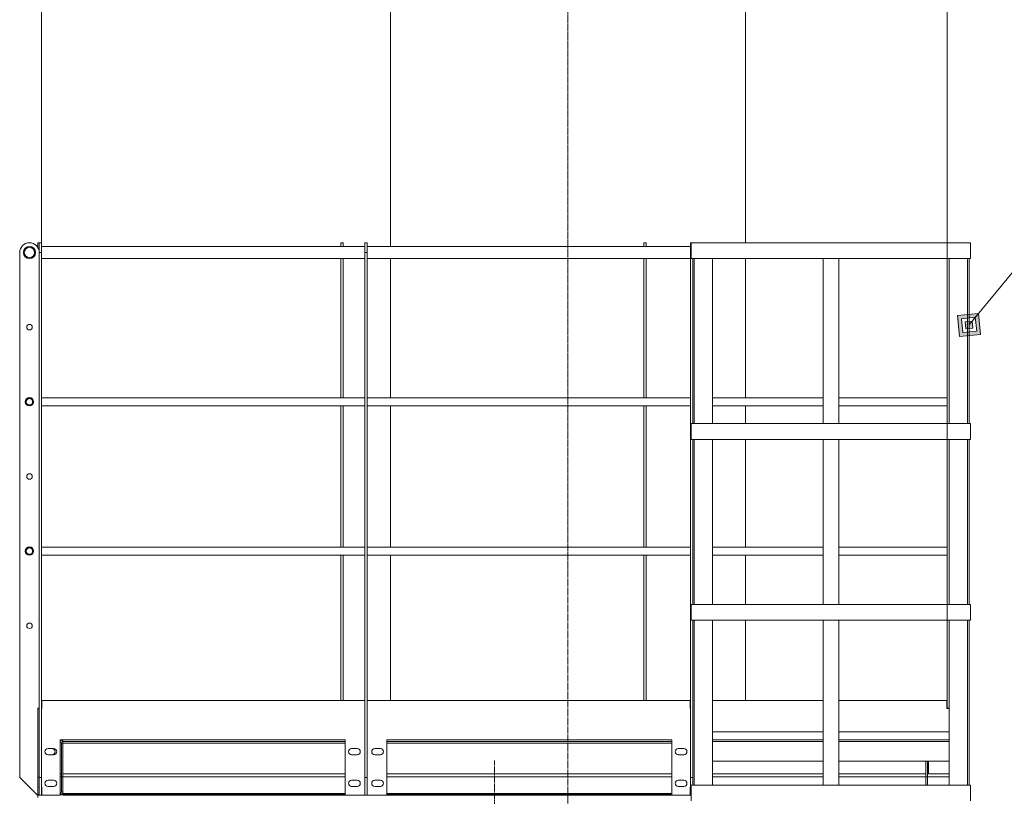
# Model space of a CAD drawing. Units: millimetres. Extents: x 0 to 30569, y -7 to 21000.
# Drawn here: x 14067 to 16561, y 17140 to 19109 of the extents above; entities that cross this region are included whole.
import ezdxf

# ---------------------------------------------------------------- set-up
doc = ezdxf.new("R2010")
doc.units = ezdxf.units.MM
doc.linetypes.add('K5LT_AXLED', pattern=[21.963831, 17.463831, -1.5, 1.5, -1.5])
doc.linetypes.add('K5LT_THIN', pattern=[0])
for name, color, linetype, true_color in [('DIM', 6, 'Continuous', 0xff00ff), ('FOR', 7, 'Continuous', 0xffffff), ('OSI', 2, 'Continuous', 0xffff00), ('R', 1, 'Continuous', 0xff0000), ('WELDING', 7, 'Continuous', 0xffffff)]:
    doc.layers.add(name, color=color, linetype=linetype, true_color=true_color)

msp = doc.modelspace()

# ---------------------------------------------------------------- hatches: boundary and pattern name
at = {"layer": 'FOR'}
h = msp.add_hatch(color=7, dxfattribs=at)
h.paths.add_polyline_path([(16500.8, 18311.3), (16495.7, 18364.1), (16442.9, 18359), (16448.1, 18306.2)])
h.paths.add_polyline_path([(16491.2, 18319.3), (16487.8, 18354.5), (16452.6, 18351), (16456, 18315.9)])
h.paths.add_polyline_path([(16481.5, 18327.2), (16479.8, 18344.8), (16462.2, 18343.1), (16463.9, 18325.5)])

# ---------------------------------------------------------------- linework, layer by layer
at = {"layer": 'DIM', "color": 7, "linetype": 'K5LT_THIN', "lineweight": 18}
for p, q in [((14122.3, 18518.7), (14122.3, 20418.2)), ((16416.3, 17363.5), (16416.3, 20418.2)), ((14122.3, 18518.7), (14122.3, 19911))]:
    msp.add_line(p, q, dxfattribs=at)
at = {"layer": 'FOR', "color": 7, "linetype": 'K5LT_THIN', "lineweight": 18}
for p, q in [((17081.6, 19076.1), (16471.9, 18335.2)), ((16495.7, 18364.1), (16442.9, 18359)), ((16487.8, 18354.5), (16495.7, 18364.1)), ((16500.8, 18311.3), (16495.7, 18364.1)), ((16442.9, 18359), (16448.1, 18306.2)), ((16487.8, 18354.5), (16452.6, 18351)), ((16452.6, 18351), (16456, 18315.9)), ((16479.8, 18344.8), (16462.2, 18343.1)), ((16462.2, 18343.1), (16463.9, 18325.5)), ((16479.8, 18344.8), (16487.8, 18354.5)), ((16481.5, 18327.2), (16479.8, 18344.8)), ((16491.2, 18319.3), (16487.8, 18354.5)), ((16448.1, 18306.2), (16500.8, 18311.3)), ((16456, 18315.9), (16491.2, 18319.3)), ((16463.9, 18325.5), (16481.5, 18327.2))]:
    msp.add_line(p, q, dxfattribs=at)
at = {"layer": 'OSI', "color": 30, "linetype": 'K5LT_AXLED', "lineweight": 18, "true_color": 0xff8000}
for p, q in [((15455.8, 19557.5), (15455.8, 17081.5)), ((15269.3, 10762.5), (15269.3, 17231.5))]:
    msp.add_line(p, q, dxfattribs=at)
at = {"layer": 'R', "color": 7, "linetype": 'K5LT_THIN', "lineweight": 18}
for p, q in [((15005.8, 19532.5), (15005.8, 18533.7)), ((15005.8, 18533.7), (15005.8, 19532.5)), ((15905.8, 18543.5), (15905.8, 19532.5)), ((14118.3, 18543.5), (14112.3, 18543.5)), ((14112.3, 18532.2), (14112.3, 18543.5)), ((14116.3, 18543.5), (14116.3, 18518.7)), ((14116.3, 18543.5), (14122.3, 18543.5)), ((14122.3, 18543.5), (14122.3, 18518.7)), ((14886.3, 18543.5), (14880.3, 18543.5)), ((14880.3, 18533.7), (14880.3, 18543.5)), ((14886.3, 18533.7), (14886.3, 18543.5)), ((14941.1, 18543.5), (14941.1, 18518.7)), ((14941.1, 18543.5), (14947.1, 18543.5)), ((14947.1, 18543.5), (14947.1, 18518.7)), ((15654.3, 18543.5), (15648.3, 18543.5)), ((15648.3, 18533.7), (15648.3, 18543.5)), ((15654.3, 18533.7), (15654.3, 18543.5)), ((15765.8, 18543.5), (15765.8, 18518.7)), ((15765.8, 18543.5), (15767.9, 18543.5)), ((15767.9, 18543.5), (16475.9, 18543.5)), ((15767.9, 18543.5), (15767.9, 18503.5)), ((15767.9, 18543.5), (15767.9, 18503.5)), ((16475.9, 18503.5), (16475.9, 18543.5)), ((16475.9, 18543.5), (16475.9, 18503.5)), ((14066.8, 18518.7), (14066.8, 17188.5)), ((14116.3, 18518.7), (14116.3, 17188.5)), ((14116.3, 18518.7), (14122.3, 18518.7)), ((14122.3, 18533.7), (14941.1, 18533.7)), ((14122.3, 18518.7), (14122.3, 17188.5)), ((14941.1, 18518.7), (14941.1, 17188.5)), ((14941.1, 18518.7), (14947.1, 18518.7)), ((14947.1, 18533.7), (15765.8, 18533.7)), ((14947.1, 18518.7), (14947.1, 17188.5)), ((15765.8, 18518.7), (15765.8, 17188.5)), ((15765.8, 18518.7), (15767.9, 18518.7)), ((14880.3, 18503.7), (14122.3, 18503.7)), ((14122.3, 18503.7), (14941.1, 18503.7)), ((14880.3, 18150.3), (14880.3, 18503.7)), ((14886.3, 18150.3), (14886.3, 18503.7)), ((14941.1, 18503.7), (14886.3, 18503.7)), ((15648.3, 18503.7), (14947.1, 18503.7)), ((14947.1, 18503.7), (15765.8, 18503.7)), ((15005.8, 18503.7), (15005.8, 18150.3)), ((15005.8, 18150.3), (15005.8, 18503.7)), ((15648.3, 18150.3), (15648.3, 18503.7)), ((15654.3, 18150.3), (15654.3, 18503.7)), ((15765.8, 18503.7), (15654.3, 18503.7)), ((15767.9, 18503.5), (16475.9, 18503.5)), ((15771.8, 18503.5), (15771.8, 18085.2)), ((15771.9, 18085.2), (15771.9, 18503.5)), ((15775.9, 18085.2), (15775.9, 18503.5)), ((15821.9, 18085.2), (15821.9, 18503.5)), ((15905.8, 18150.3), (15905.8, 18503.5)), ((16101.9, 18085.2), (16101.9, 18503.5)), ((16141.9, 18085.2), (16141.9, 18503.5)), ((16416.3, 18085.2), (16416.3, 18503.5)), ((16421.9, 18503.5), (16421.9, 18085.2)), ((16467.9, 18085.2), (16467.9, 18503.5)), ((16471.9, 18085.2), (16471.9, 18503.5)), ((14122.3, 18150.3), (14941.1, 18150.3)), ((14947.1, 18150.3), (15765.8, 18150.3)), ((15771.9, 18150.3), (15771.8, 18150.3)), ((16101.9, 18150.3), (15821.9, 18150.3)), ((16416.3, 18150.3), (16141.9, 18150.3)), ((14880.3, 18130.3), (14122.3, 18130.3)), ((14122.3, 18130.3), (14941.1, 18130.3)), ((14880.3, 17771.9), (14880.3, 18130.3)), ((14886.3, 17771.9), (14886.3, 18130.3)), ((14941.1, 18130.3), (14886.3, 18130.3)), ((15648.3, 18130.3), (14947.1, 18130.3)), ((14947.1, 18130.3), (15765.8, 18130.3)), ((15005.8, 18130.3), (15005.8, 17771.9)), ((15005.8, 17771.9), (15005.8, 18130.3)), ((15648.3, 17771.9), (15648.3, 18130.3)), ((15654.3, 17771.9), (15654.3, 18130.3)), ((15765.8, 18130.3), (15654.3, 18130.3)), ((15771.9, 18130.3), (15771.8, 18130.3)), ((16101.9, 18130.3), (15821.9, 18130.3)), ((15905.8, 18085.2), (15905.8, 18130.3)), ((16416.3, 18130.3), (16141.9, 18130.3)), ((15767.9, 18085.2), (16475.9, 18085.2)), ((15767.9, 18085.2), (15767.9, 18045.2)), ((15767.9, 18085.2), (15767.9, 18045.2)), ((16475.9, 18045.2), (16475.9, 18085.2)), ((16475.9, 18085.2), (16475.9, 18045.2)), ((15767.9, 18045.2), (16475.9, 18045.2)), ((15771.8, 18045.2), (15771.8, 17626.9)), ((15771.9, 17626.9), (15771.9, 18045.2)), ((15775.9, 17626.9), (15775.9, 18045.2)), ((15821.9, 17626.9), (15821.9, 18045.2)), ((15905.8, 17771.9), (15905.8, 18045.2)), ((16101.9, 17626.9), (16101.9, 18045.2)), ((16141.9, 17626.9), (16141.9, 18045.2)), ((16416.3, 17626.9), (16416.3, 18045.2)), ((16421.9, 18045.2), (16421.9, 17626.9)), ((16467.9, 17626.9), (16467.9, 18045.2)), ((16471.9, 17626.9), (16471.9, 18045.2)), ((14122.3, 17771.9), (14941.1, 17771.9)), ((14947.1, 17771.9), (15765.8, 17771.9)), ((15771.9, 17771.9), (15771.8, 17771.9)), ((16101.9, 17771.9), (15821.9, 17771.9)), ((16416.3, 17771.9), (16141.9, 17771.9)), ((14880.3, 17751.9), (14122.3, 17751.9)), ((14122.3, 17751.9), (14941.1, 17751.9)), ((14880.3, 17383.5), (14880.3, 17751.9)), ((14886.3, 17383.5), (14886.3, 17751.9)), ((14941.1, 17751.9), (14886.3, 17751.9)), ((15648.3, 17751.9), (14947.1, 17751.9)), ((14947.1, 17751.9), (15765.8, 17751.9)), ((15005.8, 17751.9), (15005.8, 17383.5)), ((15005.8, 17383.5), (15005.8, 17751.9)), ((15648.3, 17383.5), (15648.3, 17751.9)), ((15654.3, 17383.5), (15654.3, 17751.9)), ((15765.8, 17751.9), (15654.3, 17751.9)), ((15771.9, 17751.9), (15771.8, 17751.9)), ((16101.9, 17751.9), (15821.9, 17751.9)), ((15905.8, 17626.9), (15905.8, 17751.9)), ((16416.3, 17751.9), (16141.9, 17751.9)), ((15767.9, 17626.9), (16475.9, 17626.9)), ((15767.9, 17626.9), (15767.9, 17586.9)), ((15767.9, 17626.9), (15767.9, 17586.9)), ((16475.9, 17586.9), (16475.9, 17626.9)), ((16475.9, 17626.9), (16475.9, 17586.9)), ((15767.9, 17586.9), (16475.9, 17586.9)), ((15771.8, 17586.9), (15771.8, 17188.5)), ((15771.9, 17168.6), (15771.9, 17586.9)), ((15775.9, 17168.6), (15775.9, 17586.9)), ((15821.9, 17168.6), (15821.9, 17586.9)), ((15905.8, 17383.5), (15905.8, 17586.9)), ((16101.9, 17168.6), (16101.9, 17586.9)), ((16141.9, 17168.6), (16141.9, 17586.9)), ((16416.3, 17363.5), (16416.3, 17586.9)), ((16421.9, 17586.9), (16421.9, 17168.6)), ((16467.9, 17168.6), (16467.9, 17586.9)), ((16471.9, 17168.6), (16471.9, 17586.9)), ((14112.3, 17163.5), (14112.3, 17363.5)), ((14112.3, 17363.5), (14116.3, 17363.5)), ((14112.3, 17363), (14112.3, 17164)), ((14112.3, 17363), (14116.3, 17363)), ((14122.3, 17383.5), (14122.8, 17383.5)), ((14122.3, 17363), (14122.8, 17363)), ((14940.8, 17383.5), (14122.8, 17383.5)), ((14122.8, 17363), (14122.8, 17383.5)), ((14940.8, 17383.5), (14940.8, 17363)), ((14940.8, 17383.5), (14941.1, 17383.5)), ((14940.8, 17363), (14941.1, 17363)), ((14947.1, 17383.5), (14947.3, 17383.5)), ((14947.1, 17363), (14947.3, 17363)), ((15765.3, 17383.5), (14947.3, 17383.5)), ((14947.3, 17363), (14947.3, 17383.5)), ((15765.3, 17383.5), (15765.3, 17363)), ((15765.3, 17383.5), (15765.8, 17383.5)), ((15765.3, 17363), (15765.8, 17363)), ((15771.8, 17383.5), (15771.9, 17383.5)), ((15821.9, 17383.5), (16101.9, 17383.5)), ((16141.9, 17383.5), (16415.8, 17383.5)), ((16415.8, 17363), (16415.8, 17383.5)), ((16421.9, 17363), (16415.8, 17363)), ((16416.3, 17363), (16416.3, 17363.5)), ((16421.9, 17363.5), (16416.3, 17363.5)), ((15821.9, 17303.5), (16101.9, 17303.5)), ((16141.9, 17303.5), (16421.9, 17303.5)), ((14169.3, 17283.5), (14891.1, 17283.5)), ((14169.3, 17283.5), (14169.3, 17143.5)), ((14172.3, 17275.5), (14176.3, 17275.5)), ((14172.3, 17151.5), (14172.3, 17275.5)), ((14176.3, 17279.5), (14176.3, 17283.5)), ((14891.1, 17279.5), (14176.3, 17279.5)), ((14176.3, 17275.5), (14176.3, 17151.5)), ((14891.1, 17275.5), (14176.3, 17275.5)), ((14891.1, 17143.5), (14891.1, 17283.5)), ((14997.1, 17283.5), (15718.8, 17283.5)), ((14997.1, 17283.5), (14997.1, 17143.5)), ((15718.8, 17279.5), (14997.1, 17279.5)), ((15718.8, 17275.5), (14997.1, 17275.5)), ((15718.8, 17143.5), (15718.8, 17283.5)), ((15771.9, 17283.5), (15771.8, 17283.5)), ((15771.9, 17279.5), (15771.8, 17279.5)), ((15771.9, 17275.5), (15771.8, 17275.5)), ((15821.9, 17283.5), (16101.9, 17283.5)), ((16101.9, 17279.5), (15821.9, 17279.5)), ((16141.9, 17283.5), (16421.9, 17283.5)), ((16421.9, 17279.5), (16141.9, 17279.5)), ((14152.8, 17261.5), (14138.8, 17261.5)), ((14138.8, 17245.5), (14152.8, 17245.5)), ((14921.6, 17261.5), (14907.6, 17261.5)), ((14907.6, 17245.5), (14921.6, 17245.5)), ((14980.6, 17261.5), (14966.6, 17261.5)), ((14966.6, 17245.5), (14980.6, 17245.5)), ((15749.3, 17261.5), (15735.3, 17261.5)), ((15735.3, 17245.5), (15749.3, 17245.5)), ((16101.9, 17229.5), (15821.9, 17229.5)), ((16421.9, 17229.5), (16141.9, 17229.5)), ((16362.3, 17229.5), (16362.3, 17168.6)), ((16366.3, 17168.6), (16366.3, 17229.5)), ((16369.3, 17229.5), (16369.3, 17197.5)), ((14066.8, 17188.5), (14111.8, 17143.5)), ((14112.3, 17189.5), (14112.3, 17145.5)), ((14112.3, 17189.5), (14116.3, 17189.5)), ((14116.3, 17188.5), (14122.3, 17188.5)), ((14116.3, 17143.5), (14116.3, 17188.5)), ((14122.3, 17188.5), (14122.3, 17143.5)), ((14172.3, 17197.5), (14169.3, 17197.5)), ((14169.3, 17189.5), (14891.1, 17189.5)), ((14891.1, 17197.5), (14176.3, 17197.5)), ((14941.1, 17188.5), (14947.1, 17188.5)), ((14941.1, 17143.5), (14941.1, 17188.5)), ((14947.1, 17188.5), (14947.1, 17143.5)), ((15718.8, 17197.5), (14997.1, 17197.5)), ((14997.1, 17189.5), (15718.8, 17189.5)), ((15765.8, 17188.5), (15771.8, 17188.5)), ((15765.8, 17143.5), (15765.8, 17188.5)), ((15771.9, 17197.5), (15771.8, 17197.5)), ((15771.8, 17189.5), (15771.9, 17189.5)), ((15771.8, 17188.5), (15771.8, 17168.6)), ((16101.9, 17197.5), (15821.9, 17197.5)), ((15821.9, 17189.5), (16101.9, 17189.5)), ((16362.3, 17197.5), (16141.9, 17197.5)), ((16141.9, 17189.5), (16421.9, 17189.5)), ((16421.9, 17197.5), (16366.3, 17197.5)), ((14116.3, 17164), (14112.3, 17164)), ((14116.3, 17163.5), (14112.3, 17163.5)), ((14122.8, 17164), (14122.3, 17164)), ((14122.8, 17143.5), (14122.8, 17164)), ((14152.8, 17181.5), (14138.8, 17181.5)), ((14138.8, 17165.5), (14152.8, 17165.5)), ((14921.6, 17181.5), (14907.6, 17181.5)), ((14907.6, 17165.5), (14921.6, 17165.5)), ((14940.8, 17164), (14940.8, 17143.5)), ((14941.1, 17164), (14940.8, 17164)), ((14947.3, 17164), (14947.1, 17164)), ((14947.3, 17143.5), (14947.3, 17164)), ((14980.6, 17181.5), (14966.6, 17181.5)), ((14966.6, 17165.5), (14980.6, 17165.5)), ((15749.3, 17181.5), (15735.3, 17181.5)), ((15735.3, 17165.5), (15749.3, 17165.5)), ((15765.8, 17164), (15765.3, 17164)), ((15765.3, 17164), (15765.3, 17143.5)), ((15767.9, 17168.6), (16475.9, 17168.6)), ((15767.9, 17168.6), (15767.9, 17128.6)), ((15767.9, 17168.6), (15767.9, 17128.6)), ((16475.9, 17128.6), (16475.9, 17168.6)), ((16475.9, 17168.6), (16475.9, 17128.6)), ((14111.8, 17143.5), (14116.3, 17143.5)), ((14116.3, 17145.5), (14112.3, 17145.5)), ((14112.3, 17143.5), (14112.3, 17137.5)), ((14116.3, 17143.5), (14122.3, 17143.5)), ((14122.3, 17147.5), (14122.8, 17147.5)), ((14122.8, 17145.5), (14122.3, 17145.5)), ((14122.8, 17143.5), (14122.3, 17143.5)), ((14169.3, 17143.5), (14122.8, 17143.5)), ((14891.1, 17145.5), (14169.3, 17145.5)), ((14176.3, 17151.5), (14172.3, 17151.5)), ((14176.3, 17143.5), (14176.3, 17147.5)), ((14891.1, 17147.5), (14176.3, 17147.5)), ((14891.1, 17143.5), (14176.3, 17143.5)), ((14940.8, 17143.5), (14891.1, 17143.5)), ((14941.1, 17147.5), (14940.8, 17147.5)), ((14941.1, 17145.5), (14940.8, 17145.5)), ((14941.1, 17143.5), (14940.8, 17143.5)), ((14941.1, 17143.5), (14947.1, 17143.5)), ((14947.3, 17147.5), (14947.1, 17147.5)), ((14947.3, 17145.5), (14947.1, 17145.5)), ((14947.3, 17143.5), (14947.1, 17143.5)), ((14997.1, 17143.5), (14947.3, 17143.5)), ((15718.8, 17147.5), (14997.1, 17147.5)), ((15718.8, 17145.5), (14997.1, 17145.5)), ((15718.8, 17143.5), (14997.1, 17143.5)), ((15765.3, 17143.5), (15718.8, 17143.5)), ((15765.8, 17147.5), (15765.3, 17147.5)), ((15765.8, 17145.5), (15765.3, 17145.5)), ((15765.8, 17143.5), (15765.3, 17143.5)), ((15765.8, 17143.5), (15767.9, 17143.5))]:
    msp.add_line(p, q, dxfattribs=at)
for centre, radius in [((14091.5, 18518.7), 15.5), ((14091.5, 18518.7), 15), ((14091.5, 18518.7), 13), ((14091.5, 18329.5), 7), ((14091.5, 18140.3), 10.5), ((14091.5, 18140.3), 10), ((14091.5, 18140.3), 8), ((14091.5, 17951.1), 7), ((14091.5, 17761.9), 10.5), ((14091.5, 17761.9), 10), ((14091.5, 17761.9), 8), ((14091.5, 17572.7), 7)]:
    msp.add_circle(centre, radius, dxfattribs=at)
for centre, radius, start, end in [((14091.5, 18518.7), 24.8, 0, 180), ((14168.3, 17275.5), 8, 0, 82.8192), ((14168.3, 17275.5), 4, 0, 75.5225), ((14138.8, 17253.5), 8, 90, 270), ((14148.8, 17253.5), 8, 270, 90), ((14152.8, 17253.5), 8, 270, 90), ((14907.6, 17253.5), 8, 90, 270), ((14921.6, 17253.5), 8, 270, 90), ((14966.6, 17253.5), 8, 90, 270), ((14980.6, 17253.5), 8, 270, 90), ((15735.3, 17253.5), 8, 90, 270), ((15749.3, 17253.5), 8, 270, 90), ((14138.8, 17173.5), 8, 90, 270), ((14152.8, 17173.5), 8, 270, 90), ((14907.6, 17173.5), 8, 90, 270), ((14921.6, 17173.5), 8, 270, 90), ((14966.6, 17173.5), 8, 90, 270), ((14980.6, 17173.5), 8, 270, 90), ((15735.3, 17173.5), 8, 90, 270), ((15749.3, 17173.5), 8, 270, 90), ((14168.3, 17151.5), 4, 284.4775, 0), ((14168.3, 17151.5), 8, 277.1808, 0)]:
    msp.add_arc(centre, radius, start, end, dxfattribs=at)
at = {"layer": 'WELDING', "color": 7, "linetype": 'K5LT_THIN', "lineweight": 18}
msp.add_line((14176.3, 17275.5), (14176.3, 17279.5), dxfattribs=at)

doc.saveas('drawing.dxf')
